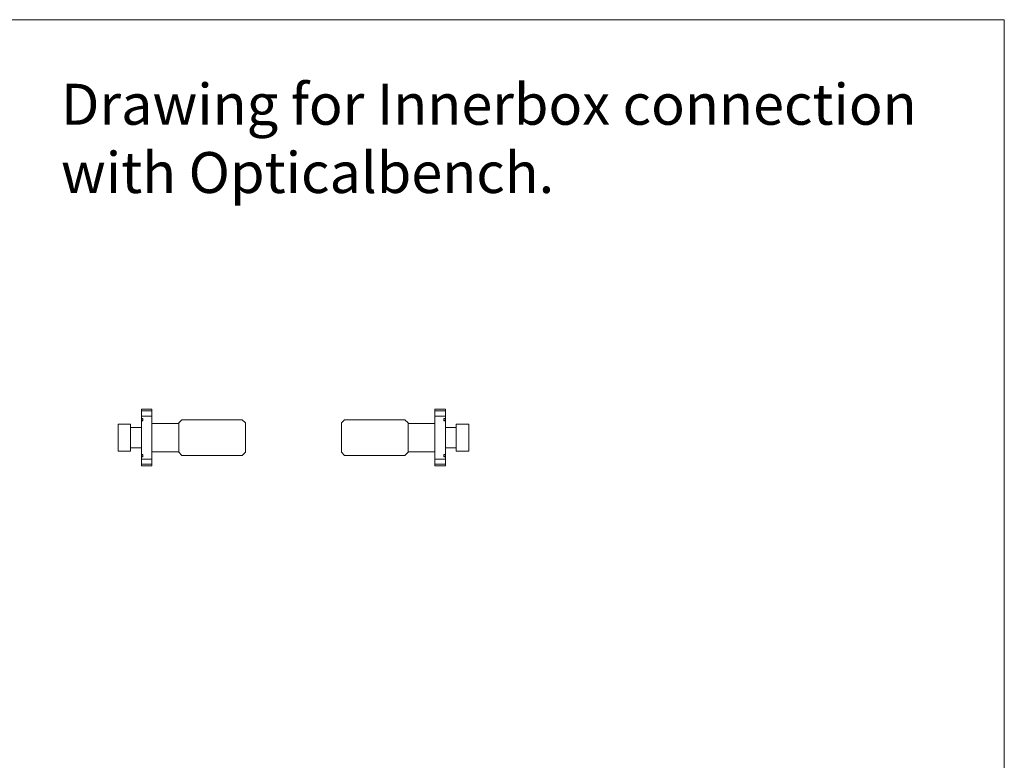
# Model space of a CAD drawing. Units: inches. Extents: x -1 to 2404, y -2 to 1807.
# Drawn here: x 1202 to 2404, y 902 to 1807 of the extents above; entities that cross this region are included whole.
import ezdxf

# ---------------------------------------------------------------- set-up
doc = ezdxf.new("R2010")
doc.units = ezdxf.units.IN
doc.header["$MEASUREMENT"] = 0
doc.layers.add('NOTE', color=1, linetype='Continuous', lineweight=5)
doc.layers.add('ROBOHAND', color=8, linetype='Continuous', lineweight=5)
doc.styles.add('Ryuji', font='ARIAL.TTF')

msp = doc.modelspace()

# ---------------------------------------------------------------- linework, layer by layer
at = {"lineweight": 15}
msp.add_lwpolyline([(-1.3, 1806.6), (2404.4, 1806.6), (2404.4, -1.8), (-1.3, -1.8)], close=True, dxfattribs=at)
at = {"layer": 'ROBOHAND'}
for p, q in [((1350.2, 1261.7), (1350.2, 1331)), ((1350.2, 1331), (1362.9, 1331)), ((1362.9, 1331), (1362.9, 1261.7)), ((1708.9, 1331), (1708.9, 1261.7)), ((1721.6, 1331), (1708.9, 1331)), ((1721.6, 1261.7), (1721.6, 1331)), ((1321.7, 1279.8), (1337, 1279.8)), ((1395.8, 1278.4), (1399.6, 1274.6)), ((1676, 1278.4), (1672.2, 1274.6)), ((1750.1, 1279.8), (1734.8, 1279.8)), ((1350.2, 1261.7), (1362.9, 1261.7)), ((1721.6, 1261.7), (1708.9, 1261.7))]:
    msp.add_line(p, q, dxfattribs=at)
for points in [[(1350.2, 1328.9), (1362.9, 1328.9)], [(1721.6, 1328.9), (1708.9, 1328.9)], [(1321.7, 1279.8), (1321.7, 1312.8), (1337, 1312.8), (1337, 1279.8)], [(1350.2, 1322.5), (1362.9, 1322.5)], [(1350.2, 1319.8), (1352.1, 1319.8)], [(1350.2, 1319), (1350.2, 1317.6)], [(1350.2, 1316.8), (1352.1, 1316.8)], [(1352.1, 1319.8), (1352.1, 1316.8)], [(1352.1, 1317.6), (1352.1, 1319)], [(1362.9, 1313.6), (1395.8, 1313.6)], [(1395.8, 1278.4), (1395.8, 1314.2), (1399.6, 1318), (1473.4, 1318), (1477.2, 1314.2), (1477.2, 1278.4), (1473.4, 1274.6), (1399.6, 1274.6)], [(1676, 1278.4), (1676, 1314.2), (1672.2, 1318), (1598.4, 1318), (1594.6, 1314.2), (1594.6, 1278.4), (1598.4, 1274.6), (1672.2, 1274.6)], [(1708.9, 1313.6), (1676, 1313.6)], [(1721.6, 1322.5), (1708.9, 1322.5)], [(1719.7, 1319.8), (1719.7, 1316.8)], [(1721.6, 1319.8), (1719.7, 1319.8)], [(1719.7, 1317.6), (1719.7, 1319)], [(1721.6, 1316.8), (1719.7, 1316.8)], [(1721.6, 1319), (1721.6, 1317.6)], [(1750.1, 1279.8), (1750.1, 1312.8), (1734.8, 1312.8), (1734.8, 1279.8)], [(1337, 1308.7), (1350.2, 1308.7)], [(1734.8, 1308.7), (1721.6, 1308.7)], [(1337, 1283.9), (1350.2, 1283.9)], [(1350.2, 1275.9), (1352.1, 1275.9)], [(1352.1, 1272.8), (1352.1, 1275.9)], [(1362.9, 1279), (1395.8, 1279)], [(1708.9, 1279), (1676, 1279)], [(1719.7, 1272.8), (1719.7, 1275.9)], [(1721.6, 1275.9), (1719.7, 1275.9)], [(1734.8, 1283.9), (1721.6, 1283.9)], [(1350.2, 1273.6), (1350.2, 1275)], [(1350.2, 1272.8), (1352.1, 1272.8)], [(1350.2, 1270.1), (1362.9, 1270.1)], [(1350.2, 1263.8), (1362.9, 1263.8)], [(1352.1, 1275), (1352.1, 1273.6)], [(1721.6, 1270.1), (1708.9, 1270.1)], [(1721.6, 1263.8), (1708.9, 1263.8)], [(1719.7, 1275), (1719.7, 1273.6)], [(1721.6, 1272.8), (1719.7, 1272.8)], [(1721.6, 1273.6), (1721.6, 1275)]]:
    msp.add_lwpolyline(points, dxfattribs=at)
for centre, start, end in [((1351.1, 1318.3), 36.8298, 143.1702), ((1351.1, 1318.3), 36.8298, 143.1702), ((1351.1, 1318.3), 216.8298, 323.1702), ((1351.1, 1318.3), 216.8298, 323.1702), ((1720.7, 1318.3), 36.8298, 143.1702), ((1720.7, 1318.3), 36.8298, 143.1702), ((1720.7, 1318.3), 216.8298, 323.1702), ((1720.7, 1318.3), 216.8298, 323.1702), ((1351.1, 1274.3), 36.8298, 143.1702), ((1351.1, 1274.3), 36.8298, 143.1702), ((1720.7, 1274.3), 36.8298, 143.1702), ((1720.7, 1274.3), 36.8298, 143.1702), ((1351.1, 1274.3), 216.8298, 323.1702), ((1351.1, 1274.3), 216.8298, 323.1702), ((1720.7, 1274.3), 216.8298, 323.1702), ((1720.7, 1274.3), 216.8298, 323.1702)]:
    msp.add_arc(centre, 1.19, start, end, dxfattribs=at)

# ---------------------------------------------------------------- texts
at = {"layer": 'NOTE', "lineweight": 15, "insert": (1252, 1728.3), "char_height": 50, "width": 1065.553, "attachment_point": 1, "style": 'Ryuji'}
msp.add_mtext('Drawing for Innerbox connection with Opticalbench.', dxfattribs=at)

doc.saveas('drawing.dxf')
